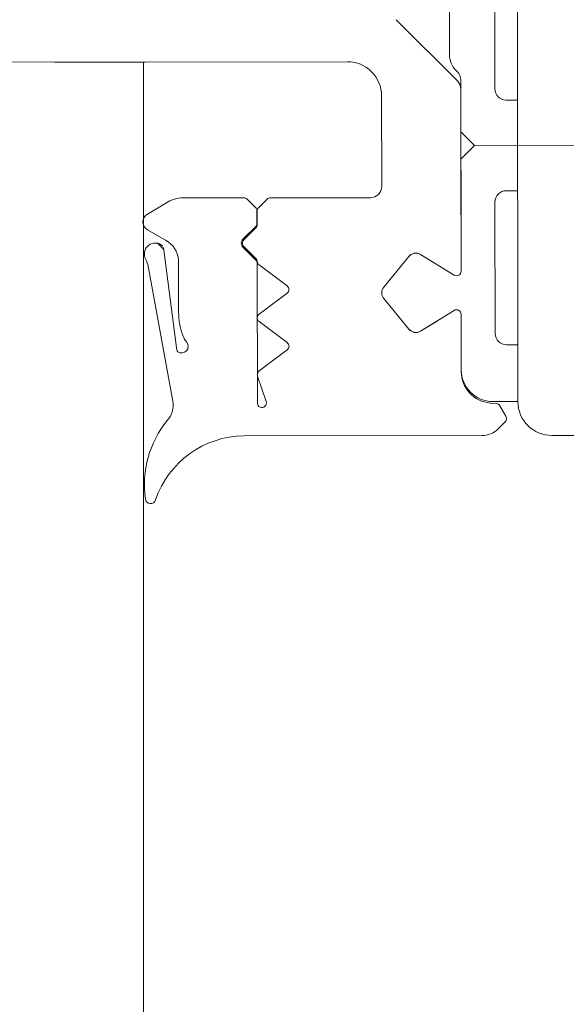
# Model space of a CAD drawing. Extents: x 5330.8 to 5400.1, y -2439.2 to -2341.9.
# Drawn here: x 5334.8 to 5334.8, y -2356.6 to -2356.6 of the extents above; entities that cross this region are included whole.
import ezdxf

# ---------------------------------------------------------------- set-up
doc = ezdxf.new("R2010")
doc.units = 0
doc.header["$MEASUREMENT"] = 0
doc.layers.add('15 Detaile', color=6, linetype='Continuous')

# ---------------------------------------------------------------- blocks, each defined once
blk = doc.blocks.new('*U20')
at = {"layer": '15 Detaile', "linetype": 'Continuous', "lineweight": 0}
for p, q in [((0.3450653373106434, -0.07287170313793467), (0.3450629672902323, -0.000385673140954168)), ((0.3578653373101588, -0.07624594313801936), (0.3578653373110683, -0.04224296313714149)), ((0.3465653373114037, -0.07437170313733077), (0.3935653373105197, -0.07437170313642127)), ((0.3465653373114037, -0.07437170313733077), (0.3490653373096393, -0.07437170313642127)), ((0.3465653373114037, -0.07547169313693303), (0.3465653373114037, -0.07437170313733077)), ((0.3490653373096393, -0.07437170313642127), (0.3490653373114583, -0.07487170313925162)), ((0.3558653373111156, -0.07437170313824026), (0.3598653373101115, -0.07437170313733077)), ((0.3558653373102061, -0.07487170313834213), (0.3558653373111156, -0.07437170313824026)), ((0.3598653373101115, -0.07437170313733077), (0.3598653373105662, -0.07487170313925162)), ((0.3456739173116148, -0.07493027313739731), (0.3453582273086795, -0.07524596313760412)), ((0.3463751673111801, -0.07516398313873651), (0.3459153373096342, -0.07489849313788)), ((0.3464983773114909, -0.07559371313709562), (0.3464744073121437, -0.07531975313850126)), ((0.3495653373120149, -0.07537170313844399), (0.3553653373101042, -0.07537170313844399)), ((0.3603653373102134, -0.075371703136625), (0.3659582273112392, -0.075371703136625)), ((0.3450653373115529, -0.07595307313931698), (0.3450653373120076, -0.08646702313671994)), ((0.357865337311523, -0.0762716931376417), (0.3572653373112189, -0.07687169313794584)), ((0.3584653373104629, -0.07687169313703635), (0.357865337311523, -0.0762716931376417)), ((0.3495203373117874, -0.07687169313794584), (0.3478930473102082, -0.07687169313794584)), ((0.3504153373100962, -0.07687169313794584), (0.3479653373124165, -0.07687169313794584)), ((0.3572653373112189, -0.07687169313794584), (0.3523153373103014, -0.07687169313885533)), ((0.3603582273103711, -0.07687169313794584), (0.3532103373108839, -0.07687169313885533)), ((0.3607582273111802, -0.07687169313794584), (0.3584653373104629, -0.07687169313703635)), ((0.3496759373119858, -0.07866106313758792), (0.3505858573103069, -0.07717619313734758)), ((0.3521448073101965, -0.07717619313643809), (0.3530547273107913, -0.07866106313667842)), ((0.363418887311127, -0.07972525313743972), (0.36071177731219, -0.07701814313804789)), ((0.3611724373113248, -0.07707880313955684), (0.3611117773107253, -0.07701814313986688)), ((0.3640053973113027, -0.0773716931389572), (0.3618795473107639, -0.0773716931380477)), ((0.3496739573115519, -0.07866322313748242), (0.3501177473117423, -0.07793653313819959)), ((0.3526129273113838, -0.0779365331372901), (0.3530567073112252, -0.07866322313839191)), ((0.3511126673110994, -0.08028179313805595), (0.3497626673110972, -0.07918179313674045)), ((0.3511122473100841, -0.0802814531389231), (0.3497639073102619, -0.07917981313858036)), ((0.3529680073111194, -0.07918179313855944), (0.3516180073106625, -0.08028179313805595)), ((0.3529667573102415, -0.07917981313767086), (0.3516184173117836, -0.0802814531389231)), ((0.3560653373119749, -0.08037169313865888), (0.3600653373118803, -0.0803716931368399)), ((0.3555653373109635, -0.08528885313808132), (0.3555653373109635, -0.08087169313785125)), ((0.3615653373112764, -0.08187169313805498), (0.3615653373117311, -0.1058716931383969)), ((0.3615659873084951, -0.08187169313805498), (0.3615659873107688, -0.1188857231436486)), ((0.3479253373111533, -0.08579169313725288), (0.3488553373117611, -0.08455169313856459)), ((0.3491753373118627, -0.08455169313765509), (0.3501053373106515, -0.08579169313816237)), ((0.3504253373107531, -0.08579169313907187), (0.3513553373104514, -0.08455169313765509)), ((0.3516753373110078, -0.0845516931367456), (0.3526053373125251, -0.08579169313816237)), ((0.3465793373120505, -0.08548221313776594), (0.3477013373103546, -0.08586118313724)), ((0.3551239173107206, -0.08581312313799572), (0.3555067573111046, -0.08543027313680795)), ((0.3526789373127031, -0.08587169313886989), (0.3465153373122121, -0.08587169313796039)), ((0.3533885573101543, -0.08649847313699865), (0.3528203573109749, -0.08593027313690982)), ((0.3528907473109939, -0.08592995313847496), (0.3534239173109199, -0.08646312313703675)), ((0.3537067573115564, -0.08646312313885574), (0.3542395973108796, -0.0859302731396383)), ((0.3543195973106776, -0.08592098313783936), (0.3537421073096993, -0.08649847313881764)), ((0.35438101731188, -0.08587169313796039), (0.3549824873116449, -0.08587169313886989)), ((0.3550439173113773, -0.08589169313745515), (0.3543903073132242, -0.08589169313745515)), ((0.3555067573111046, -0.08631312313809758), (0.3551146273107406, -0.08592098313783936)), ((0.355565337310054, -0.08922050313685759), (0.355565337311873, -0.0864545431386432)), ((0.3533856673102491, -0.09000570313673961), (0.3488504573101636, -0.08942491313700884)), ((0.350510477309399, -0.08934237313860649), (0.3528265373101931, -0.089342373137697)), ((0.346600467312328, -0.08960436313736864), (0.3525550773110808, -0.09068720313734957)), ((0.353700227310128, -0.08991892313770222), (0.3541621073113674, -0.0907189231384109)), ((0.3548549273109529, -0.0907189231393204), (0.3554313573113177, -0.08972050313877844)), ((0.3532913573112637, -0.08999362313807069), (0.3535662973117724, -0.09026856313903409)), ((-2.328280133306635, -0.09414184049455798), (0.3615659873103141, -0.09088572314794874)), ((0.3615653373112764, -0.09481292313921585), (0.3615653373103669, -0.0908114331368779)), ((0.3615659873103141, -0.1148857231401053), (0.3615659873103141, -0.0908857231379443))]:
    blk.add_line(p, q, dxfattribs=at)
at = {"layer": '15 Detaile', "linetype": 'Continuous', "lineweight": 0, "extrusion": (0, 0, -1)}
for centre, radius, start, end in [((-0.3465653373104942, -0.07287170313793467), 0.001499999999999999, 269.9999999995525, 359.9999999995525), ((-0.3458153373112509, -0.07507169313794293), 0.0001999999999999999, 44.99999999940515, 119.9999999995628), ((-0.3495653373124696, -0.07487170313834213), 0.0004999999999999991, 269.9999999995525, 359.9999999995525), ((-0.3553653373119232, -0.07487170313652314), 0.0004999999999999991, 179.9999999995526, 269.9999999995525), ((-0.3603653373106681, -0.07487170313834213), 0.0004999999999999991, 269.9999999995525, 359.9999999995525), ((-0.3460653373122113, -0.075953073137498), 0.0009999999999999983, 359.9999999995525, 44.99999999940515), ((-0.3462751673114326, -0.07533718313788995), 0.0001999999999999999, 119.9999999995629, 174.9999999996795), ((-0.3478930473097535, -0.07547169313784252), 0.0014, 269.9999999995525, 354.9999999996795), ((-0.3479653373119618, -0.07547169313875202), 0.0014, 269.9999999995525, 359.9999999995525), ((-0.350415337310551, -0.07707169313744089), 0.0001999999999999999, 89.99999999955254, 211.4999999995811), ((-0.3523153373116656, -0.07707169313835038), 0.0001999999999999999, 328.4999999995239, 89.99999999955254), ((-0.3603582273103711, -0.0773716931380477), 0.0004999999999999991, 89.99999999955253, 134.9999999996999), ((-0.3607582273107255, -0.0773716931380477), 0.0004999999999999991, 89.99999999955253, 134.9999999996999), ((-0.3618795473112186, -0.07637169313784398), 0.0009999999999999983, 269.9999999995525, 314.9999999996999), ((-0.3500153373101966, -0.0788716931365343), 0.0003999999999999998, 309.1736579996516, 31.41209899947519), ((-0.3500169973112861, -0.0788700631383108), 0.0003999999999999998, 309.2499999996389, 31.49999999958116), ((-0.352713677310021, -0.0788700631383108), 0.0003999999999999998, 148.4999999995239, 230.7499999994662), ((-0.35271533731202, -0.0788716931383533), 0.0003999999999999998, 148.5879009996299, 230.8263419994534), ((-0.3513653373120178, -0.0799716931369403), 0.0003999999999999998, 230.7499999994662, 309.2499999996389), ((-0.3513653373120178, -0.0799716931369403), 0.0003999999999999998, 230.8263419994534, 309.1736579996516), ((-0.3560653373119749, -0.08087169313785125), 0.0004999999999999991, 359.9999999995525, 89.99999999955254), ((-0.3600653373114255, -0.08187169313805498), 0.001499999999999999, 89.99999999955254, 179.9999999995526), ((-0.3490153373109024, -0.08467169313826162), 0.0001999999999999999, 36.86989799964174, 143.1301019994634), ((-0.3515153373114117, -0.08467169313917111), 0.0001999999999999999, 36.86989799964174, 143.1301019994634), ((-0.3465153373122121, -0.08567169313755585), 0.0001999999999999999, 269.9999999995525, 108.6629249995418), ((-0.3553653373114685, -0.08528885313808132), 0.0001999999999999999, 179.9999999995526, 224.9999999994051), ((-0.347765337312012, -0.08567169313846534), 0.0001999999999999999, 216.8698979996418, 288.6629249995418), ((-0.3502653373102476, -0.08567169313846534), 0.0001999999999999999, 216.8698979996418, 323.1301019994633), ((-0.3527653373103021, -0.08567169313846534), 0.0001999999999999999, 272.2932719996688, 323.1301019994633), ((-0.3526789373127031, -0.08607169313836494), 0.0001999999999999999, 89.99999999955254, 134.9999999996999), ((-0.3527493273118125, -0.08607137313720159), 0.0001999999999999999, 92.29327199966879, 134.9999999996999), ((-0.3543810173123347, -0.08607169313836494), 0.0001999999999999999, 44.99999999940515, 89.99999999955254), ((-0.3543903073114052, -0.08599169313856692), 9.999999999999995e-05, 44.99999999940515, 89.99999999955254), ((-0.3549824873102807, -0.08567169313755585), 0.0001999999999999999, 224.9999999994051, 269.9999999995525), ((-0.3550439173109226, -0.08599169313765742), 9.999999999999995e-05, 89.99999999955254, 134.9999999996999), ((-0.3553653373119232, -0.08645454313682421), 0.0001999999999999999, 134.9999999996999, 179.9999999995526), ((-0.340889987312039, -0.08642240313838556), 0.004175579999999997, 180.6123609996828, 251.1219289996106), ((-0.3535653373119203, -0.08632169313659688), 0.0002499999999999996, 224.9999999994051, 314.9999999996999), ((-0.3535653373119203, -0.08632169313659688), 0.0001999999999999999, 224.9999999994051, 314.9999999996999), ((-0.3490198573122143, -0.08921419313901424), 0.0002923299999999998, 324.5607389997375, 130.7095639997354), ((-0.3498627473104534, -0.08823458313781884), 0.0009999999999999983, 288.8970769995879, 310.7095639997353), ((-0.3488631573113707, -0.08932572313824494), 9.999999999999995e-05, 277.2977739996231, 324.5607389997375), ((-0.350510477311218, -0.08634237313799531), 0.002999999999999999, 269.9999999995525, 288.8970769995879), ((-0.3527371973113986, -0.09042802313797438), 0.001089309999999999, 94.70462799946911, 152.1371019992903), ((-0.3545653373116693, -0.08922050313776708), 0.0009999999999999983, 179.9999999995526, 209.9999999995628), ((-0.3428998973099624, -0.08636048313837819), 0.004502139999999998, 230.9219769994661, 277.8818899996262), ((-0.3464189173109844, -0.09058774313962203), 0.0009999999999999983, 47.0804379994691, 100.4595819995518), ((-0.3530906273113033, -0.0903680631381576), 0.0004859699999999997, 136.8774969993467, 298.7772989995365), ((-0.3423055373127681, -0.09059266313943226), 0.0002285799999999999, 275.7804979996861, 73.60594899960016), ((-0.3523763473117469, -0.091671093136938), 0.0009999999999999983, 100.2958759995251, 118.706765999533), ((-0.3545085173104781, -0.09051892313709686), 0.0003999999999999998, 209.9999999995629, 329.9999999995422)]:
    blk.add_arc(centre, radius, start, end, dxfattribs=at)

msp = doc.modelspace()

# ---------------------------------------------------------------- block references
at = {"layer": '15 Detaile', "linetype": 'Continuous', "lineweight": 0, "extrusion": (0, 0, -1), "rotation": 89.93008020474895}
msp.add_blockref('*U20', (-5334.897292658853, -2356.942712840529), dxfattribs=at)

doc.saveas('drawing.dxf')
